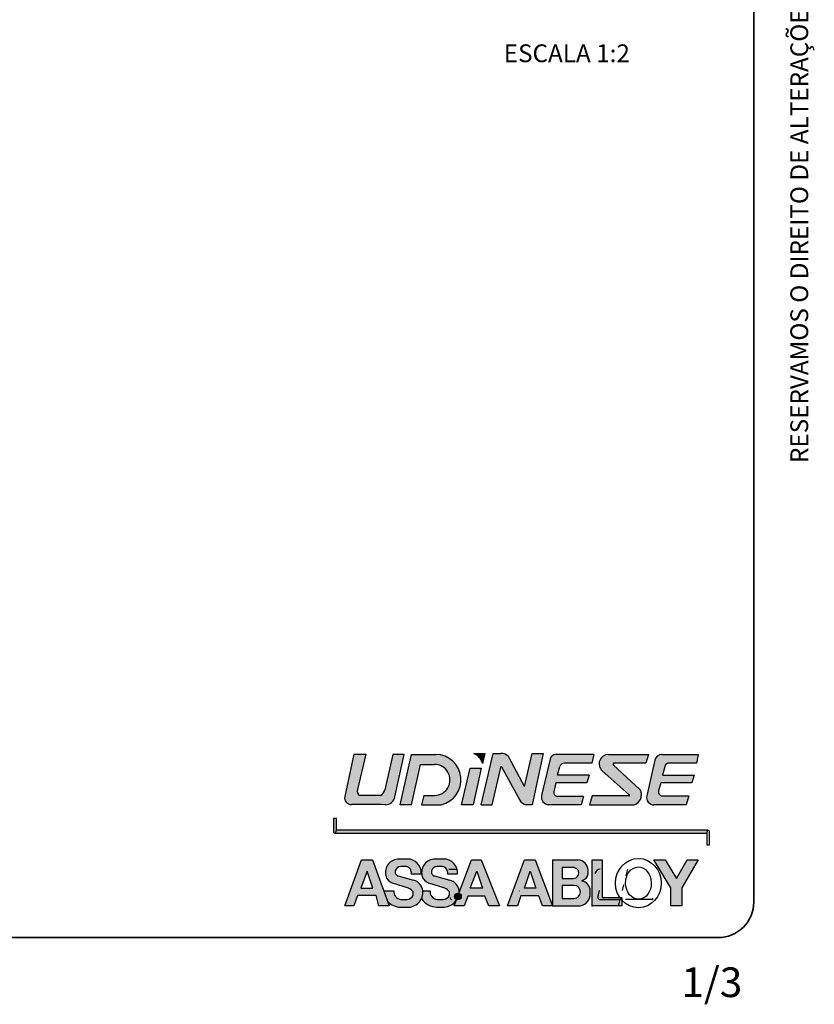
# Model space of a CAD drawing. Units: millimetres. Extents: x 10 to 205, y 4 to 287.
# Drawn here: x 138 to 205, y 4 to 87 of the extents above; entities that cross this region are included whole.
import ezdxf

# ---------------------------------------------------------------- set-up
doc = ezdxf.new("R2010")
doc.units = ezdxf.units.MM
doc.layers.add('ANOTAÇÕES', color=8, linetype='Continuous')
doc.layers.add('LOGOTIPO', color=7, linetype='Continuous')
doc.layers.add('DESENHO', color=179, linetype='Continuous', lineweight=25)
doc.layers.add('LAYOUT_', color=7, linetype='Continuous', lineweight=35)
doc.styles.add('SLDTEXTSTYLE0', font='TXT', dxfattribs={"width": 0.7})

msp = doc.modelspace()

# ---------------------------------------------------------------- hatches: boundary and pattern name
at = {"layer": 'DESENHO'}
h = msp.add_hatch(color=256, dxfattribs=at)
edge = h.paths.add_edge_path(flags=0)
edge.add_line((166.2719923067999, 25.44851014947391), (165.5000224177528, 21.90571976581012))
edge.add_arc((166.0601728990536, 21.78366362980676), 0.5732942194352403, 167.7074622073168, 271.0168977182062)
edge.add_arc((167.3341206368298, -49.98772803277897), 71.20940288803499, 88.71480226891128, 91.01689771820742, ccw=False)
edge.add_arc((168.9491065948281, 21.99836217798978), 0.7948009022819319, 268.7148022688893, 351.0868508344587)
edge.add_line((169.7343097471174, 21.87521801895997), (170.5097132035869, 25.4337660245445))
edge.add_line((170.5097132035869, 25.4337660245445), (169.5598886115773, 25.4337660245445))
edge.add_line((169.5598886115773, 25.4337660245445), (168.8891472226404, 22.46634729608809))
edge.add_arc((168.1595963667793, 22.63125154423817), 0.7479557890313745, 298.97061906241424, 347.2631688923629, ccw=False)
edge.add_line((168.5218770231192, 21.97688880967318), (166.7649822455362, 21.97688880967318))
edge.add_arc((167.0350299815144, 22.37214836213296), 0.4787023015586591, 166.653692219262, 235.6584771867602, ccw=False)
edge.add_line((166.5692561732932, 22.48265018606598), (167.2728872699789, 25.44851014947391))
edge.add_line((167.2728872699789, 25.44851014947391), (166.2719923067999, 25.44851014947391))
h = msp.add_hatch(color=256, dxfattribs=at)
edge = h.paths.add_edge_path(flags=0)
edge.add_arc((173.0684250131818, 23.29000118422208), 1.305025806819293, -90.0000000000395, 89.9999999999992, ccw=False)
edge.add_line((173.0684250131809, 21.98497537740273), (172.1642530947954, 21.98497537740273))
edge.add_line((172.1642530947954, 21.98497537740273), (171.9777407844268, 21.203761218053))
edge.add_line((171.9777407844268, 21.203761218053), (173.6389758047752, 21.203761218053))
edge.add_arc((173.1653614073343, 23.29230760379885), 2.141573394230017, 282.7767362723676, 449.4062933728175)
edge.add_line((173.1875522837649, 25.43376602456703), (171.1202979706501, 25.43376602456703))
edge.add_line((171.1202979706501, 25.43376602456703), (170.1742234505242, 21.203761218053))
edge.add_line((170.1742234505242, 21.203761218053), (171.1202979706235, 21.203761218053))
edge.add_line((171.1202979706235, 21.203761218053), (171.8787817751477, 24.59502699104132))
edge.add_line((171.8787817751477, 24.59502699104132), (173.0684250131818, 24.59502699104132))
h = msp.add_hatch(color=256, dxfattribs=at)
edge = h.paths.add_edge_path(flags=0)
edge.add_line((177.3246711396164, 25.518184935714), (176.3771777340342, 25.518184935714))
edge.add_arc((175.8892416399825, 24.34349082683195), 1.272001525675369, 14.574847779197285, 67.44332602392842, ccw=False)
edge.add_line((177.1203098168437, 24.66358304048266), (177.3246711396164, 25.518184935714))
h = msp.add_hatch(color=256, dxfattribs=at)
edge = h.paths.add_edge_path(flags=0)
edge.add_arc((180.8759081558602, 21.89820197604752), 0.6982300656115565, 207.1936721057637, 264.0280674355271)
edge.add_line((180.8032634164771, 21.203761218053), (181.3019931561835, 21.203761218053))
edge.add_line((181.3019931561835, 21.203761218053), (182.2372939680137, 25.518184935714))
edge.add_line((182.2372939680137, 25.518184935714), (181.3019931561835, 25.518184935714))
edge.add_line((181.3019931561835, 25.518184935714), (180.657115207227, 22.73933901021108))
edge.add_line((180.657115207227, 22.73933901021108), (179.294068543233, 25.25101464946621))
edge.add_arc((178.7284336358539, 24.77612243620252), 0.7385563368248844, 40.01593694048333, 94.19377315961732)
edge.add_line((178.6744231514979, 25.51270123731197), (178.0173583130216, 25.51270123731197))
edge.add_line((178.0173583130216, 25.51270123731197), (176.9967893531393, 21.203761218053))
edge.add_line((176.9967893531393, 21.203761218053), (177.9338807914242, 21.203761218053))
edge.add_line((177.9338807914242, 21.203761218053), (178.7009632101522, 24.44245675167776))
edge.add_line((178.7009632101522, 24.44245675167776), (180.2548556581654, 21.57911104914611))
h = msp.add_hatch(color=256, dxfattribs=at)
edge = h.paths.add_edge_path(flags=0)
edge.add_line((183.4266616539111, 23.70430219666387), (183.6241906570653, 24.41143193046147))
edge.add_arc((184.0169274114629, 24.30172518799233), 0.4077716611022109, 89.9999999999992, 164.3928719363685, ccw=False)
edge.add_line((184.0169274114629, 24.70949684909462), (186.3342281596952, 24.70949684909462))
edge.add_line((186.3342281596952, 24.70949684909462), (186.4917199656176, 25.43540528437848))
edge.add_line((186.4917199656176, 25.43540528437848), (183.3012600750537, 25.43540528437848))
edge.add_arc((183.3012600750537, 24.93613796349758), 0.4992673208808899, 90, 166.8022057871365)
edge.add_line((182.8151795557971, 25.05012737747458), (182.0956109109968, 21.98169945682858))
edge.add_arc((182.7124622416863, 21.83704333729574), 0.6335857930000013, 166.8022057871468, 268.2259906923874)
edge.add_line((182.6928481003933, 21.203761218053), (185.4316939995382, 21.203761218053))
edge.add_line((185.4316939995382, 21.203761218053), (185.638121829344, 21.90571976581002))
edge.add_line((185.638121829344, 21.90571976581002), (183.4354848477196, 21.90571976581001))
edge.add_arc((183.4354848477196, 22.21736647237115), 0.3116467065608197, 167.7589222497441, 270, ccw=False)
edge.add_line((183.1309236984575, 22.28344351884114), (183.2961914296325, 23.04519261072179))
edge.add_line((183.2961914296325, 23.04519261072179), (185.9217621187757, 23.04519261072179))
edge.add_line((185.9217621187757, 23.04519261072179), (186.1058772157058, 23.70430219666385))
edge.add_line((186.1058772157058, 23.70430219666385), (183.4266616539111, 23.70430219666387))
h = msp.add_hatch(color=256, dxfattribs=at)
edge = h.paths.add_edge_path(flags=0)
edge.add_line((187.2093446852849, 24.06125580098827), (189.4842027716069, 22.0441418610999))
edge.add_arc((189.4375679349354, 21.99154808679315), 0.07029162885581942, -48.43663419314771, 48.436634193117186, ccw=False)
edge.add_line((189.4842027716068, 21.93895431248637), (186.3465279144055, 21.93895431248639))
edge.add_line((186.3465279144055, 21.93895431248639), (186.1265911727657, 21.18968129243881))
edge.add_line((186.1265911727657, 21.18968129243881), (189.7321172038589, 21.18968129243881))
edge.add_arc((189.7321172038589, 21.94981641678084), 0.7601351243420318, 270.0000000000008, 360.0000000000008)
edge.add_line((190.4922523282009, 21.94981641678084), (190.4922523282009, 22.20359557290174))
edge.add_arc((190.1252663489972, 22.20359557290163), 0.3669859792037138, 1.719471817892185e-11, 46.81757321183044)
edge.add_line((190.3764034756064, 22.47119387740034), (188.1441150444547, 24.5661641852781))
edge.add_arc((188.2008390356793, 24.62660623970902), 0.08289060938547352, 89.9999999999992, 226.8175732118992, ccw=False)
edge.add_line((188.2008390356793, 24.70949684909462), (190.8702324204281, 24.70949684909462))
edge.add_line((190.8702324204281, 24.70949684909462), (191.1038043415934, 25.4354052843785))
edge.add_line((191.1038043415934, 25.4354052843785), (187.7308324704119, 25.43540528437848))
edge.add_arc((187.7308324704119, 24.64937860429394), 0.7860266800845418, 90, 228.4366341933597)
h = msp.add_hatch(color=256, dxfattribs=at)
edge = h.paths.add_edge_path(flags=0)
edge.add_arc((192.839518723436, 24.34858890435786), 0.3609079447365545, 89.9999999999992, 156.2536916164958, ccw=False)
edge.add_line((192.839518723436, 24.70949684909462), (195.1523311190311, 24.70949684909462))
edge.add_line((195.1523311190311, 24.70949684909462), (195.3030264332086, 25.43540528437848))
edge.add_line((195.3030264332086, 25.43540528437848), (192.2295261232359, 25.43540528437848))
edge.add_arc((192.2295261232359, 24.82508645337433), 0.6103188310040094, 90, 167.3223162817401)
edge.add_line((191.6340868052671, 24.95903082277739), (190.9577523618725, 21.95243844798133))
edge.add_arc((191.567987558539, 21.8151657383393), 0.6254844459003837, 167.3223162817523, 270.0000000000008)
edge.add_line((191.567987558539, 21.18968129243881), (194.2887052632134, 21.18968129243881))
edge.add_line((194.2887052632134, 21.18968129243881), (194.4950073133192, 21.94981641678084))
edge.add_line((194.4950073133192, 21.94981641678084), (192.2762991588254, 21.94981641678084))
edge.add_arc((192.2762991588254, 22.28185506002577), 0.3320386432447198, 164.7055715029309, 270, ccw=False)
edge.add_line((191.956020303905, 22.36943996568051), (192.1411313584383, 23.04635062894843))
edge.add_line((192.1411313584383, 23.04635062894843), (194.7676184268392, 23.04635062894844))
edge.add_line((194.7676184268392, 23.04635062894844), (194.9478615181733, 23.70546021487674))
edge.add_line((194.9478615181733, 23.70546021487674), (192.2935498174425, 23.70546021487673))
edge.add_line((192.2935498174425, 23.70546021487673), (192.5091661740845, 24.49392209984613))
for points in [[(175.338497399967, 21.203761218053), (176.3171615034782, 21.203761218053), (176.9967893531393, 24.2951784177593), (176.0724954776008, 24.29517841775929)], [(164.8039086893425, 19.04847281607901), (164.719102013144, 18.79453981528954), (196.0139073296947, 18.79453981528955), (196.0989951983563, 19.0498644098488), (164.8039086893425, 19.04986440984879)], [(194.3764965259245, 16.54197763011278), (193.4559785567753, 14.98661122411193), (192.5091895126645, 16.54197763011278), (191.567987558539, 16.54197763011278), (192.9887530626573, 14.19876986350521), (192.9887530626573, 12.67157072663149), (193.9162375413499, 12.67157072663149), (193.9162375413499, 14.19876986350521), (195.3030264332086, 16.54197763011278)]]:
    msp.add_hatch(color=256, dxfattribs=at).paths.add_polyline_path(points, flags=0)
h = msp.add_hatch(color=256, dxfattribs=at)
edge = h.paths.add_edge_path(flags=0)
edge.add_line((164.550959706165, 20.03435531297892), (164.550959706165, 18.96422373319872))
edge.add_arc((164.720650691196, 18.96422373319872), 0.1696909850309156, 180, 269.4770850789442)
edge.add_line((164.719102013144, 18.79453981528954), (164.8039086893425, 19.04847281607901))
edge.add_line((164.8039086893425, 19.04847281607901), (164.8039086893425, 19.04986440984879))
edge.add_line((164.8039086893425, 19.04986440984879), (164.8039086893425, 20.03435531297892))
edge.add_line((164.8039086893425, 20.03435531297892), (164.550959706165, 20.03435531297892))
h = msp.add_hatch(color=256, dxfattribs=at)
edge = h.paths.add_edge_path(flags=0)
edge.add_arc((170.2860126755583, 13.86282050446096), 0.6484024177036284, 172.0569889840598, 266.08536979765347, ccw=False)
edge.add_line((169.6438310262676, 13.95242198100099), (168.7912815855195, 13.95242198100098))
edge.add_line((168.7912815855195, 13.95242198100098), (169.1131389287622, 13.06921030479413))
edge.add_arc((170.2484260874178, 14.10498301049844), 1.536783013470256, 222.3755813376623, 269.088145475632)
edge.add_line((170.2239694275854, 12.56839461334035), (170.7295367494304, 12.56839461334035))
edge.add_arc((170.8281502148932, 13.82937594366684), 1.264831423946627, 265.5283564423802, 335.2155205564163)
edge.add_arc((170.8281502148932, 13.82937594366684), 1.264831423946627, 335.2155205564163, 365.5801129463613)
edge.add_arc((171.0262590996119, 13.81144086924734), 1.070049117599742, 7.567763998835667, 7.570845461985082)
edge.add_arc((171.0262590996119, 13.81144086924734), 1.070049117599742, 7.570845461985082, 74.79511182071398)
edge.add_line((171.3069024952097, 14.84403197834294), (170.0123664844515, 15.19586822657537))
edge.add_arc((170.1052444267579, 15.53760061351638), 0.3541289827893871, 164.0198653914682, 254.7951118207375, ccw=False)
edge.add_arc((170.2239694275854, 15.50360131146077), 0.4776262635763435, 89.9999999999992, 164.0198653914795, ccw=False)
edge.add_line((170.2239694275854, 15.98122757503728), (170.7001842115444, 15.98122757503728))
edge.add_arc((170.6103367595775, 15.47344121289473), 0.5156738835765453, -11.131721441072784, 79.96596846399268, ccw=False)
edge.add_line((171.1163087160595, 15.37388251936788), (171.9605921778511, 15.37388251936788))
edge.add_line((171.9605921778511, 15.37388251936788), (171.9605921778511, 15.46297482154312))
edge.add_arc((170.7987083024878, 15.46297482154312), 1.161883875363257, 0, 90)
edge.add_line((170.7987083024878, 16.62485869690632), (170.0665533085069, 16.62485869690632))
edge.add_arc((170.0665533085069, 15.48840188984601), 1.1364568070604, 90, 192.7888499479132)
edge.add_arc((169.8125457957858, 15.43074477921335), 0.8759876938716616, 192.7888499479107, 251.8134818904938)
edge.add_line((169.5391400693351, 14.59851659622613), (170.887780553144, 14.15545778286963))
edge.add_arc((170.6621223532468, 13.46856977904198), 0.7230053616559301, 32.62163917601089, 71.8134818905034, ccw=False)
edge.add_line((171.2710727925209, 13.85833395837498), (171.2710727925209, 13.57806235249625))
edge.add_arc((170.7295367494304, 13.80190659747037), 0.5859757093721164, 270, 337.5422163569285, ccw=False)
edge.add_line((170.7295367494304, 13.21593088809824), (170.2417462150496, 13.21593088809824))
h = msp.add_hatch(color=256, dxfattribs=at)
edge = h.paths.add_edge_path(flags=0)
edge.add_line((172.6993864887963, 13.95242198100099), (172.0869802883343, 13.95242198100099))
edge.add_arc((171.0262590996119, 13.81144086924734), 1.070049117599742, 7.567763998834778, 7.570845461984277, ccw=False)
edge.add_arc((170.8281502148932, 13.82937594366684), 1.264831423946627, -24.784479443585383, 5.580112946359691, ccw=False)
edge.add_arc((173.2849281136133, 14.10516812810003), 1.536783013470412, 211.633478359136, 269.7985515603569)
edge.add_line((173.2795248901136, 12.56839461334035), (173.7850922119586, 12.56839461334035))
edge.add_arc((173.8118403886451, 13.89986417256305), 1.331738207040926, 268.8491276386978, 326.2440801459377)
edge.add_line((174.9190637889402, 13.15987566323901), (174.937069566228, 13.20737624124536))
edge.add_arc((175.0510540330679, 13.46432435159125), 0.2810956956111486, 73.02826643066578, 246.07750030994362, ccw=False)
edge.add_arc((173.8118403886451, 13.89986417256305), 1.331738207040926, 352.8097526413648, 362.2593417500278)
edge.add_arc((174.0818145621406, 13.81144086924734), 1.070049117599464, 7.567763998838038, 74.79511182073759)
edge.add_line((174.3624579577379, 14.84403197834295), (173.0679219469798, 15.19586822657538))
edge.add_arc((173.1607998892866, 15.53760061351638), 0.3541289827896589, 164.0198653914883, 254.79511182067512, ccw=False)
edge.add_arc((173.2795248901136, 15.50360131146077), 0.4776262635763435, 89.9999999999992, 164.0198653914803, ccw=False)
edge.add_line((173.2795248901136, 15.98122757503728), (173.755739674073, 15.98122757503728))
edge.add_arc((173.6658922221057, 15.47344121289473), 0.515673883576584, -11.131721441072784, 79.96596846394613, ccw=False)
edge.add_line((174.1718641785877, 15.37388251936788), (175.0161476403793, 15.37388251936788))
edge.add_arc((173.8542637650165, 15.4598023237572), 1.165056373148939, 355.770749361558, 450.0000000000008)
edge.add_line((173.8542637650165, 16.62485869690632), (173.1221087710351, 16.62485869690632))
edge.add_arc((173.1221087710351, 15.48840188984601), 1.136456807060184, 90, 192.7888499479176)
edge.add_arc((172.868101258314, 15.43074477921335), 0.875987693871445, 192.7888499479167, 251.8134818904957)
edge.add_line((172.5946955318634, 14.59851659622612), (173.9433360156726, 14.15545778286963))
edge.add_arc((173.717677815775, 13.46856977904198), 0.7230053616561865, 32.62163917599139, 71.8134818904714, ccw=False)
edge.add_line((174.3266282550495, 13.85833395837498), (174.3266282550495, 13.57806235249625))
edge.add_arc((173.7850922119586, 13.80190659747037), 0.5859757093723216, 270, 337.5422163569455, ccw=False)
edge.add_line((173.7850922119586, 13.21593088809824), (173.2973016775779, 13.21593088809824))
edge.add_arc((173.3415681380866, 13.86282050446096), 0.6484024177034085, 172.0569889840546, 266.08536979765597, ccw=False)
h = msp.add_hatch(color=256, dxfattribs=at)
h.paths.add_polyline_path([(168.3759472712172, 12.67157072663149), (169.2580455481414, 12.67157072663149), (169.1131389287622, 13.06921030479413), (168.7912815855195, 13.95242198100098), (167.8471383640536, 16.54325402108591), (166.928495457201, 16.54325402108591), (165.5000224177528, 12.6715707266315), (166.2719923067999, 12.67157072663149), (166.5692561732932, 13.53920837606525), (168.1595963667793, 13.53920837606525)], flags=0)
h.paths.add_polyline_path([(166.8617984659311, 14.17456005438977), (167.3865801534822, 15.60234446556585), (167.8782675003774, 14.17456005438976)], flags=0)
h = msp.add_hatch(color=256, dxfattribs=at)
edge = h.paths.add_edge_path(flags=0)
edge.add_arc((175.0510540330679, 13.46432435159125), 0.2810956956111486, -111.75781338780081, 72.4026323804602, ccw=False)
edge.add_arc((173.8118403886451, 13.89986417256305), 1.331738207040926, 326.2440801459369, 328.46070040150084, ccw=False)
edge.add_line((174.9190637889402, 13.15987566323901), (174.7339647794939, 12.67157072663149))
edge.add_line((174.7339647794939, 12.67157072663149), (175.5747747301113, 12.67157072663149))
edge.add_line((175.5747747301113, 12.67157072663149), (175.8892416399825, 13.50115779438166))
edge.add_line((175.8892416399825, 13.50115779438166), (177.3246711396164, 13.50115779438165))
edge.add_line((177.3246711396164, 13.50115779438165), (177.6563254214079, 12.67157072663149))
edge.add_line((177.6563254214079, 12.67157072663149), (178.5446200658663, 12.67157072663149))
edge.add_line((178.5446200658663, 12.67157072663149), (176.9967893531393, 16.54325402108591))
edge.add_line((176.9967893531393, 16.54325402108591), (176.2015820181642, 16.54325402108591))
edge.add_line((176.2015820181642, 16.54325402108591), (175.1360365976953, 13.73226605010133))
h.paths.add_polyline_path([(176.6262406580834, 15.60234446556585), (177.1203098168437, 14.17456005438977), (176.0724954776008, 14.17456005438977)], flags=0)
h = msp.add_hatch(color=256, dxfattribs=at)
h.paths.add_polyline_path([(179.2288116172136, 12.67157072663148), (180.0740441388316, 12.6715707266315), (180.3471078647086, 13.52713872254815), (181.8563708855514, 13.52713872254817), (182.1781729678423, 12.67157072663149), (183.0170826779596, 12.67157072663149), (181.560838694931, 16.54325402108591), (180.657115207227, 16.54325402108591)], flags=0)
h.paths.add_polyline_path([(181.1409884525537, 15.60234446556585), (181.6248616978804, 14.17456005438976), (180.657115207227, 14.17456005438978)], flags=0)
h = msp.add_hatch(color=256, dxfattribs=at)
edge = h.paths.add_edge_path(flags=0)
edge.add_line((183.0170826779596, 12.67157072663149), (185.1904232790736, 12.67157072663149))
edge.add_arc((185.1904232790736, 13.68569072376413), 1.014119997132617, 270.0000000000008, 351.005223561596)
edge.add_line((186.1920722352926, 13.52713872254817), (186.1920722352926, 13.95242198100099))
edge.add_arc((185.3654793970749, 13.95242198100099), 0.8265928382174673, 0, 79.93505949432449)
edge.add_line((185.509938292892, 14.76629380605176), (185.509938292892, 14.80997344700074))
edge.add_arc((185.322142833055, 15.48312155189845), 0.6988529930269587, 285.5880866537502, 352.3471735812969)
edge.add_line((186.0147712677374, 15.39005513834312), (186.0147712677374, 15.67677860801697))
edge.add_arc((185.1495722456416, 15.67677860801697), 0.8651990220958083, 0, 90)
edge.add_line((185.1495722456416, 16.54197763011278), (183.0170826779596, 16.54197763011278))
edge.add_line((183.0170826779596, 16.54197763011278), (183.0170826779596, 12.67157072663149))
edge = h.paths.add_edge_path(flags=0)
edge.add_arc((184.8191175237228, 13.85092762921502), 0.5517768147976221, -90.0000000000008, 89.9999999999992, ccw=False)
edge.add_line((184.8191175237228, 13.29915081441745), (183.8190205885919, 13.29915081441745))
edge.add_line((183.8190205885919, 13.29915081441745), (183.8190205885919, 14.4027044440127))
edge.add_line((183.8190205885919, 14.4027044440127), (184.8191175237228, 14.4027044440127))
edge = h.paths.add_edge_path(flags=0)
edge.add_arc((184.7647119134894, 15.44498484228218), 0.458373618170271, -90.0000000000008, 96.31672358391631, ccw=False)
edge.add_line((184.7647119134894, 14.98661122411193), (183.8190205885919, 14.98661122411193))
edge.add_line((183.8190205885919, 14.98661122411193), (183.8190205885919, 15.90057562090263))
edge.add_line((183.8190205885919, 15.90057562090263), (184.7142796195645, 15.90057562090263))
h = msp.add_hatch(color=256, dxfattribs=at)
edge = h.paths.add_edge_path(flags=0)
edge.add_ellipse((190.2582777580589, 14.59497658415897), major_axis=(0, -2.074329288377141), ratio=0.9311589483714064, start_angle=305.7610171183513, end_angle=313.2535286632162, ccw=False)
edge.add_line((188.6909150602588, 13.38272670707518), (187.209344685285, 13.38272670707518))
edge.add_line((187.209344685285, 13.38272670707518), (187.209344685285, 16.54197763011278))
edge.add_line((187.209344685285, 16.54197763011278), (186.3465279144054, 16.54197763011278))
edge.add_line((186.3465279144054, 16.54197763011278), (186.3465279144054, 12.67157072663149))
edge.add_line((186.3465279144054, 12.67157072663149), (188.8514886853861, 12.67157072663149))
edge.add_line((188.8514886853861, 12.67157072663149), (188.8514886853861, 13.17358839179531))
h = msp.add_hatch(color=256, dxfattribs=at)
edge = h.paths.add_edge_path(flags=0)
edge.add_arc((173.8118403886451, 13.89986417256305), 1.331738207040926, 352.2360525444682, 352.8097526413648)
edge.add_arc((175.0510540330679, 13.46432435159125), 0.2810956956111486, 73.02826643066663, 246.0775003099443)
edge.add_line((174.937069566228, 13.20737624124536), (175.1313706066747, 13.71995681918568))
h = msp.add_hatch(color=256, dxfattribs=at)
edge = h.paths.add_edge_path(flags=0)
edge.add_line((175.1313706066747, 13.71995681918568), (174.937069566228, 13.20737624124536))
edge.add_arc((175.0510540330679, 13.46432435159125), 0.2810956956111486, 246.0775003099443, 248.2421866122009)
edge.add_arc((173.8118403886451, 13.89986417256305), 1.331738207040926, 328.4607004015017, 352.2360525444682)
h = msp.add_hatch(color=256, dxfattribs=at)
edge = h.paths.add_edge_path(flags=0)
edge.add_arc((173.8118403886451, 13.89986417256305), 1.331738207040926, 328.46070040150084, 352.2360525444674, ccw=False)
edge.add_arc((175.0510540330679, 13.46432435159125), 0.2810956956111486, 248.2421866122009, 432.4026323804619)
edge.add_line((175.1360365976953, 13.73226605010133), (175.1313706066747, 13.71995681918568))
h = msp.add_hatch(color=256, dxfattribs=at)
edge = h.paths.add_edge_path(flags=0)
edge.add_line((188.8514886853861, 13.38272670707518), (188.6909150602588, 13.38272670707518))
edge.add_ellipse((190.2582777580589, 14.59497658415897), major_axis=(0, -2.074329288377141), ratio=0.9311589483714064, start_angle=305.7610171183521, end_angle=313.253528663217)
edge.add_line((188.8514886853861, 13.17358839179531), (188.8514886853861, 13.38272670707518))

# ---------------------------------------------------------------- linework, layer by layer
at = {"layer": 'DESENHO', "color": 7}
for p, q in [((166.2719923067999, 25.44851014947391), (165.5000224177528, 21.90571976581012)), ((166.2719923067999, 25.44851014947391), (167.2728872699789, 25.44851014947391)), ((167.2728872699789, 25.44851014947391), (166.5692561732932, 22.48265018606598)), ((169.5598886115773, 25.4337660245445), (168.8891472226404, 22.46634729608809)), ((170.5097132035869, 25.4337660245445), (169.5598886115773, 25.4337660245445)), ((169.7343097471174, 21.87521801895997), (170.5097132035869, 25.4337660245445)), ((170.1742234505242, 21.203761218053), (171.1202979706501, 25.43376602456703)), ((171.1202979706501, 25.43376602456703), (173.1875522837649, 25.43376602456703)), ((176.3771777340342, 25.518184935714), (177.3246711396164, 25.518184935714)), ((176.9967893531393, 21.203761218053), (178.0173583130216, 25.51270123731197)), ((177.3246711396164, 25.518184935714), (177.1203098168437, 24.66358304048266)), ((178.0173583130216, 25.51270123731197), (178.6744231514979, 25.51270123731197)), ((180.657115207227, 22.73933901021107), (179.294068543233, 25.25101464946621)), ((180.657115207227, 22.73933901021107), (181.3019931561835, 25.518184935714)), ((182.2372939680137, 25.518184935714), (181.3019931561835, 21.203761218053)), ((181.3019931561835, 25.518184935714), (182.2372939680137, 25.518184935714)), ((182.8151795557971, 25.05012737747458), (182.0956109109968, 21.98169945682859)), ((186.4917199656176, 25.43540528437848), (183.3012600750537, 25.43540528437848)), ((186.4917199656176, 25.43540528437848), (186.3342281596952, 24.70949684909462)), ((187.7308324704119, 25.43540528437848), (191.1038043415934, 25.43540528437848)), ((191.1038043415934, 25.43540528437848), (190.8702324204281, 24.70949684909462)), ((191.6340868052671, 24.95903082277739), (190.9577523618724, 21.95243844798133)), ((192.2295261232359, 25.43540528437848), (195.3030264332085, 25.43540528437848)), ((195.3030264332085, 25.43540528437848), (195.1523311190311, 24.70949684909462)), ((171.1202979706235, 21.203761218053), (171.8787817751477, 24.59502699104132)), ((171.8787817751477, 24.59502699104132), (173.0684250131818, 24.59502699104132)), ((175.338497399967, 21.203761218053), (176.0724954776008, 24.29517841775929)), ((176.0724954776008, 24.29517841775929), (176.9967893531393, 24.29517841775929)), ((176.9967893531393, 24.29517841775929), (176.3171615034782, 21.203761218053)), ((177.9338807914242, 21.203761218053), (178.7009632101522, 24.44245675167777)), ((178.7009632101522, 24.44245675167777), (180.2548556581654, 21.57911104914611)), ((183.4266616539111, 23.70430219666386), (183.6241906570653, 24.41143193046146)), ((186.3342281596952, 24.70949684909462), (184.0169274114629, 24.70949684909462)), ((188.1441150444547, 24.56616418527812), (190.3764034756064, 22.47119387740037)), ((190.8702324204281, 24.70949684909462), (188.2008390356793, 24.70949684909462)), ((192.5091661740846, 24.49392209984613), (192.2935498174425, 23.70546021487673)), ((195.1523311190311, 24.70949684909462), (192.839518723436, 24.70949684909462)), ((186.1058772157058, 23.70430219666386), (183.4266616539111, 23.70430219666386)), ((186.1058772157058, 23.70430219666386), (185.9217621187757, 23.04519261072179)), ((187.209344685285, 24.06125580098827), (189.4842027716068, 22.04414186109992)), ((192.2935498174425, 23.70546021487673), (194.9478615181733, 23.70546021487673)), ((194.9478615181733, 23.70546021487673), (194.7676184268392, 23.04635062894844)), ((183.2961914296325, 23.04519261072179), (183.1309236984575, 22.28344351884114)), ((185.9217621187757, 23.04519261072179), (183.2961914296325, 23.04519261072179)), ((192.1411313584383, 23.04635062894844), (191.956020303905, 22.36943996568052)), ((194.7676184268392, 23.04635062894844), (192.1411313584383, 23.04635062894844)), ((168.5218770231192, 21.97688880967318), (166.7649822455362, 21.97688880967318)), ((172.1642530947954, 21.98497537740273), (171.9777407844268, 21.203761218053)), ((172.1642530947954, 21.98497537740273), (173.0684250131809, 21.98497537740273)), ((185.6381218293439, 21.90571976581001), (183.4354848477196, 21.90571976581001)), ((185.6381218293439, 21.90571976581001), (185.4316939995382, 21.203761218053)), ((186.3465279144054, 21.93895431248637), (186.1265911727657, 21.18968129243881)), ((189.4842027716068, 21.93895431248637), (186.3465279144054, 21.93895431248637)), ((190.4922523282009, 22.20359557290174), (190.4922523282009, 21.94981641678084)), ((192.2762991588254, 21.94981641678084), (194.4950073133192, 21.94981641678084)), ((194.4950073133192, 21.94981641678084), (194.2887052632134, 21.18968129243881)), ((171.1202979706235, 21.203761218053), (170.1742234505242, 21.203761218053)), ((171.9777407844268, 21.203761218053), (173.6389758047752, 21.203761218053)), ((176.3171615034782, 21.203761218053), (175.338497399967, 21.203761218053)), ((176.9967893531393, 21.203761218053), (177.9338807914242, 21.203761218053)), ((181.3019931561835, 21.203761218053), (180.8032634164771, 21.203761218053)), ((185.4316939995382, 21.203761218053), (182.6928481003933, 21.203761218053)), ((186.1265911727657, 21.18968129243881), (189.7321172038589, 21.18968129243881)), ((194.2887052632134, 21.18968129243881), (191.567987558539, 21.18968129243881)), ((164.8039086893425, 20.03435531297892), (164.550959706165, 20.03435531297892)), ((164.550959706165, 20.03435531297892), (164.550959706165, 18.96422373319872)), ((164.8039086893425, 19.04847281607901), (164.8039086893425, 20.03435531297892)), ((164.719102013144, 18.79453981528955), (164.8039086893425, 19.04847281607901)), ((164.719102013144, 18.79453981528955), (196.0139073296947, 18.79453981528955)), ((196.0989951983562, 19.04986440984879), (164.8039086893425, 19.04986440984879)), ((196.0139073296947, 18.79453981528955), (196.0989951983562, 19.04986440984879)), ((196.0139073296947, 18.79453981528955), (196.0139073296947, 17.82574116251711)), ((196.2576132950092, 17.82574116251711), (196.2576132950092, 18.89300521751624)), ((196.0139073296947, 17.82574116251711), (196.2576132950092, 17.82574116251711)), ((170.7987083024878, 16.62485869690632), (170.0665533085069, 16.62485869690632)), ((173.8542637650165, 16.62485869690632), (173.1221087710351, 16.62485869690632)), ((165.5000224177528, 12.67157072663149), (166.928495457201, 16.54325402108591)), ((166.928495457201, 16.54325402108591), (167.8471383640536, 16.54325402108591)), ((167.8471383640536, 16.54325402108591), (169.2580455481414, 12.67157072663149)), ((170.7001842115444, 15.98122757503728), (170.2239694275854, 15.98122757503728)), ((173.755739674073, 15.98122757503728), (173.2795248901136, 15.98122757503728)), ((174.7339647794939, 12.67157072663149), (176.2015820181642, 16.54325402108591)), ((176.2015820181642, 16.54325402108591), (176.9967893531393, 16.54325402108591)), ((176.9967893531393, 16.54325402108591), (178.5446200658663, 12.67157072663149)), ((179.2288116172136, 12.67157072663149), (180.657115207227, 16.54325402108591)), ((180.657115207227, 16.54325402108591), (181.560838694931, 16.54325402108591)), ((181.560838694931, 16.54325402108591), (183.0170826779596, 12.67157072663149)), ((183.0170826779596, 16.54197763011278), (185.1495722456416, 16.54197763011278)), ((183.0170826779596, 16.54197763011278), (183.0170826779596, 12.67157072663149)), ((184.7142796195645, 15.90057562090263), (183.8190205885919, 15.90057562090263)), ((183.8190205885919, 15.90057562090263), (183.8190205885919, 14.98661122411193)), ((186.3465279144054, 16.54197763011278), (187.209344685285, 16.54197763011278)), ((186.3465279144054, 12.62719847047777), (186.3465279144054, 16.54197763011278)), ((187.209344685285, 16.54197763011278), (187.209344685285, 13.38272670707518)), ((191.567987558539, 16.54197763011278), (192.5091895126645, 16.54197763011278)), ((192.9887530626573, 14.19876986350521), (191.567987558539, 16.54197763011278)), ((192.5091895126645, 16.54197763011278), (193.4559785567753, 14.98661122411193)), ((193.4559785567753, 14.98661122411193), (194.3764965259245, 16.54197763011278)), ((195.3030264332085, 16.54197763011278), (193.9162375413499, 14.19876986350521)), ((194.3764965259245, 16.54197763011278), (195.3030264332085, 16.54197763011278)), ((167.3865801534822, 15.60234446556585), (166.8617984659311, 14.17456005438977)), ((167.8782675003774, 14.17456005438977), (167.3865801534822, 15.60234446556585)), ((170.0123664844515, 15.19586822657536), (171.3069024952097, 14.84403197834293)), ((171.1163087160595, 15.37388251936788), (171.9605921778511, 15.37388251936788)), ((171.9605921778511, 15.37388251936788), (171.9605921778511, 15.46297482154312)), ((173.0679219469798, 15.19586822657536), (174.3624579577379, 14.84403197834293)), ((174.1718641785877, 15.37388251936788), (175.0161476403793, 15.37388251936788)), ((176.0724954776008, 14.17456005438977), (176.6262406580834, 15.60234446556585)), ((176.6262406580834, 15.60234446556585), (177.1203098168437, 14.17456005438977)), ((180.657115207227, 14.17456005438977), (181.1409884525537, 15.60234446556585)), ((181.1409884525537, 15.60234446556585), (181.6248616978804, 14.17456005438977)), ((183.8190205885919, 14.98661122411193), (184.7647119134894, 14.98661122411193)), ((186.0147712677374, 15.39005513834312), (186.0147712677374, 15.67677860801697)), ((166.8617984659311, 14.17456005438977), (167.8782675003774, 14.17456005438977)), ((170.8877805531439, 14.15545778286963), (169.5391400693352, 14.59851659622612)), ((173.9433360156726, 14.15545778286963), (172.5946955318634, 14.59851659622612)), ((177.1203098168437, 14.17456005438977), (176.0724954776008, 14.17456005438977)), ((181.6248616978804, 14.17456005438977), (180.657115207227, 14.17456005438977)), ((184.8191175237228, 14.4027044440127), (183.8190205885919, 14.4027044440127)), ((183.8190205885919, 14.4027044440127), (183.8190205885919, 13.29915081441745)), ((185.509938292892, 14.76629380605176), (185.509938292892, 14.80997344700074)), ((192.9887530626573, 12.67157072663149), (192.9887530626573, 14.19876986350521)), ((193.9162375413499, 14.19876986350521), (193.9162375413499, 12.67157072663149)), ((166.5692561732932, 13.53920837606525), (166.2719923067999, 12.67157072663149)), ((168.1595963667793, 13.53920837606525), (166.5692561732932, 13.53920837606525)), ((168.3759472712172, 12.67157072663149), (168.1595963667793, 13.53920837606525)), ((168.7912815855195, 13.95242198100099), (169.1131389287621, 13.06921030479413)), ((168.7912815855195, 13.95242198100099), (169.6438310262676, 13.95242198100099)), ((171.2710727925209, 13.57806235249625), (171.2710727925209, 13.85833395837498)), ((172.0869802883343, 13.95242198100099), (172.6993864887963, 13.95242198100099)), ((174.3266282550495, 13.57806235249625), (174.3266282550495, 13.85833395837498)), ((175.8892416399825, 13.50115779438165), (175.5747747301113, 12.67157072663149)), ((177.3246711396164, 13.50115779438165), (175.8892416399825, 13.50115779438165)), ((177.6563254214079, 12.67157072663149), (177.3246711396164, 13.50115779438165)), ((180.3471078647086, 13.52713872254817), (180.0740441388316, 12.67157072663149)), ((181.8563708855514, 13.52713872254817), (180.3471078647086, 13.52713872254817)), ((182.1781729678422, 12.67157072663149), (181.8563708855514, 13.52713872254817)), ((183.8190205885919, 13.29915081441745), (184.8191175237228, 13.29915081441745)), ((186.1920722352926, 13.52713872254817), (186.1920722352926, 13.95242198100099)), ((187.209344685285, 13.38272670707518), (188.8514886853861, 13.38272670707518)), ((188.8514886853861, 13.38272670707518), (188.8514886853861, 12.67157072663149)), ((166.2719923067999, 12.67157072663149), (165.5000224177528, 12.67157072663149)), ((169.2580455481414, 12.67157072663149), (168.3759472712172, 12.67157072663149)), ((170.2239694275854, 12.56839461334035), (170.7295367494304, 12.56839461334035)), ((170.2417462150496, 13.21593088809824), (170.7295367494304, 13.21593088809824)), ((173.2795248901136, 12.56839461334035), (173.7850922119586, 12.56839461334035)), ((173.2973016775779, 13.21593088809824), (173.7850922119586, 13.21593088809824)), ((175.5747747301113, 12.67157072663149), (174.7339647794939, 12.67157072663149)), ((178.5446200658663, 12.67157072663149), (177.6563254214079, 12.67157072663149)), ((180.0740441388316, 12.67157072663149), (179.2288116172136, 12.67157072663149)), ((183.0170826779596, 12.67157072663149), (182.1781729678422, 12.67157072663149)), ((183.0170826779596, 12.67157072663149), (185.1904232790736, 12.67157072663149)), ((188.8514886853861, 12.67157072663149), (186.3461349456383, 12.67157072663149)), ((193.9162375413499, 12.67157072663149), (192.9887530626573, 12.67157072663149))]:
    msp.add_line(p, q, dxfattribs=at)
msp.add_circle((175.0510540330679, 13.46432435159125), 0.281095695611166, dxfattribs=at)
for centre, radius, start, end in [((173.1653614073343, 23.29230760379885), 2.141573394230028, 282.7767362723696, 89.40629337281656), ((175.8892416399825, 24.34349082683195), 1.272001525675435, 14.57484777919817, 67.44332602392922), ((178.7284336358539, 24.77612243620252), 0.738556336824891, 40.01593694048333, 94.19377315961732), ((183.3012600750537, 24.93613796349758), 0.4992673208809002, 90, 166.8022057871365), ((187.7308324704119, 24.64937860429394), 0.7860266800845395, 90, 228.4366341933608), ((192.2295261232359, 24.82508645337433), 0.6103188310041503, 90, 167.3223162817413), ((173.0684250131818, 23.29000118422208), 1.305025806819351, 269.9999999999621, 90), ((184.0169274114629, 24.30172518799233), 0.4077716611022879, 90, 164.3928719363703), ((188.2008390356793, 24.62660623970902), 0.08289060938560056, 90, 226.8175732118899), ((192.839518723436, 24.34858890435786), 0.3609079447367556, 90, 156.2536916164948), ((167.0350299815144, 22.37214836213296), 0.4787023015588013, 166.653692219262, 235.658477186761), ((168.1595963667793, 22.63125154423817), 0.7479557890314488, 298.970619062415, 347.2631688923637), ((190.1252663489972, 22.20359557290163), 0.3669859792037308, 1.719471817892185e-11, 46.81757321183709), ((166.0601728990536, 21.78366362980676), 0.5732942194354094, 167.7074622073168, 271.0168977182066), ((168.9491065948281, 21.99836217798978), 0.7948009022819589, 268.7148022688893, 351.0868508344583), ((180.8759081558602, 21.89820197604752), 0.698230065611642, 207.1936721057637, 264.0280674355271), ((182.7124622416863, 21.83704333729574), 0.6335857930001713, 166.8022057871462, 268.2259906923874), ((183.4354848477196, 22.21736647237115), 0.3116467065611417, 167.7589222497449, 270.0000000000008), ((189.4375679349354, 21.99154808679315), 0.07029162885581942, 311.5633658068539, 48.43663419314689), ((189.7321172038589, 21.94981641678084), 0.7601351243420424, 270.0000000000008, 0), ((191.567987558539, 21.8151657383393), 0.62548444590049, 167.3223162817534, 270.0000000000008), ((192.2762991588254, 22.28185506002577), 0.3320386432449354, 164.7055715029306, 270.0000000000008), ((167.3341206368298, -49.98772803277897), 71.20940288803517, 88.71480226891212, 91.01689771820823), ((164.720650691196, 18.96422373319872), 0.1696909850310533, 180, 269.4770850789345), ((196.0989951983562, 18.89124631319571), 0.1586180966530755, 0, 90), ((170.0665533085069, 15.48840188984601), 1.136456807060465, 90, 192.7888499479128), ((170.7987083024878, 15.46297482154312), 1.161883875363316, 0, 90), ((173.1221087710351, 15.48840188984601), 1.136456807060314, 90, 192.7888499479176), ((173.8542637650165, 15.4598023237572), 1.165056373149119, 355.770749361558, 90), ((170.2239694275854, 15.50360131146077), 0.4776262635765018, 90, 164.0198653914814), ((170.6103367595775, 15.47344121289473), 0.5156738835765663, 348.8682785589288, 79.96596846399355), ((173.2795248901136, 15.50360131146077), 0.4776262635765018, 90, 164.0198653914814), ((173.6658922221057, 15.47344121289473), 0.5156738835766017, 348.8682785589288, 79.96596846394692), ((184.7647119134894, 15.44498484228218), 0.4583736181702937, 270.0000000000008, 96.31672358391707), ((185.1495722456416, 15.67677860801697), 0.8651990220958226, 0, 90), ((169.8125457957858, 15.43074477921335), 0.8759876938718696, 192.7888499479101, 251.8134818904957), ((170.1052444267579, 15.53760061351638), 0.3541289827894347, 164.0198653914705, 254.7951118207386), ((172.868101258314, 15.43074477921335), 0.8759876938714456, 192.7888499479167, 251.8134818904957), ((173.1607998892866, 15.53760061351638), 0.3541289827897731, 164.0198653914895, 254.7951118206764), ((185.322142833055, 15.48312155189845), 0.6988529930269961, 285.5880866537502, 352.3471735812969), ((170.6621223532468, 13.46856977904198), 0.7230053616559602, 32.6216391760117, 71.81348189050647), ((171.0262590996119, 13.81144086924734), 1.070049117599793, 7.567763998835138, 74.79511182071388), ((173.717677815775, 13.46856977904198), 0.7230053616563432, 32.62163917599228, 71.81348189047223), ((174.0818145621406, 13.81144086924734), 1.070049117599587, 7.567763998838343, 74.79511182073738), ((184.8191175237228, 13.85092762921502), 0.5517768147976767, 270.0000000000008, 90), ((185.3654793970749, 13.95242198100099), 0.8265928382176355, 0, 79.93505949432449), ((170.2860126755583, 13.86282050446096), 0.6484024177036354, 172.0569889840606, 266.0853697976543), ((170.8281502148932, 13.82937594366684), 1.264831423946768, 265.5283564423802, 5.580112946360315), ((170.7295367494304, 13.80190659747037), 0.5859757093721321, 270.0000000000008, 337.5422163569293), ((173.2849281136133, 14.10516812810003), 1.536783013470477, 211.6334783591363, 269.7985515603569), ((173.3415681380866, 13.86282050446096), 0.6484024177036023, 172.0569889840554, 266.0853697976568), ((173.8118403886451, 13.89986417256305), 1.331738207040986, 268.8491276386978, 2.259341750027002), ((173.7850922119586, 13.80190659747037), 0.5859757093725099, 270.0000000000008, 337.5422163569463), ((185.1904232790736, 13.68569072376413), 1.014119997132633, 270.0000000000008, 351.005223561596), ((170.2484260874178, 14.10498301049844), 1.536783013470355, 222.3755813376616, 269.088145475632)]:
    msp.add_arc(centre, radius, start, end, dxfattribs=at)
for major_axis, ratio in [((0, -2.074329288377141), 0.9311589483714048), ((0.02653369580983167, -1.359239788981782), 0.7975705451141599)]:
    msp.add_ellipse((190.2582777580589, 14.59497658415897), major_axis=major_axis, ratio=ratio, dxfattribs=at)
at = {"layer": 'LAYOUT_', "color": 7, "lineweight": 35}
for p, q in [((199.9811969130172, 12.99859389592371), (199.9811969130172, 283.9985938959237)), ((196.9811969130172, 9.99859389592369), (12.98119691301726, 9.998593895923685))]:
    msp.add_line(p, q, dxfattribs=at)
msp.add_arc((196.9811969130172, 12.99859389592369), 3.000000000000002, 270.0000000000002, 4.071109992273301e-13, dxfattribs=at)
at = {"layer": 'LOGOTIPO', "color": 7}
for p, q in [((174.2715672652002, 15.75999184636621), (174.9901637279837, 15.75999184636621)), ((189.3256612420971, 15.75999184636621), (189.1897270609332, 15.2162421037984)), ((188.9958707483962, 14.43930834346995), (188.8790312019924, 13.97311284201467)), ((180.2181442079857, 13.92726566349069), (180.2245901451795, 13.9532072275125)), ((186.9571430440131, 13.97316265835498), (186.8367460157569, 13.49121535957441)), ((187.0627153830528, 13.2018514357968), (188.6909719358127, 13.2018514357968)), ((188.6909719358127, 13.2018514357968), (188.5487535147869, 12.65228686284785)), ((191.4056891950817, 13.2018514357968), (189.1716208611992, 13.2018514357968))]:
    msp.add_line(p, q, dxfattribs=at)
for centre, radius, start, end in [((187.0472703307111, 15.29384167599782), 0.466150170368433, 89.99999999998953, 165.9479569387568), ((174.544731555233, 13.35557963775422), 0.1537282019574207, 165.9002466872177, 270.0000000000326), ((187.0627153830528, 13.4347651203715), 0.232913684574703, 165.9738043624006, 270.0000000000008), ((191.4056891950817, 13.27845224994708), 0.0766008141503215, 270.0000000000221, 48.03647271630827)]:
    msp.add_arc(centre, radius, start, end, dxfattribs=at)

# ---------------------------------------------------------------- texts
at = {"layer": 'ANOTAÇÕES', "insert": (184.2240632321053, 85.28228811180502), "char_height": 1.5, "attachment_point": 2, "style": 'SLDTEXTSTYLE0'}
msp.add_mtext('ESCALA 1:2', dxfattribs=at)
at = {"layer": 'DESENHO', "insert": (196.4513889849186, 7.490030532149381), "char_height": 2.5, "attachment_point": 2, "style": 'SLDTEXTSTYLE0'}
msp.add_mtext('1/3', dxfattribs=at)
at = {"layer": 'LAYOUT_', "insert": (203.0663983053589, 50.00000000000001), "char_height": 1.5, "attachment_point": 1, "rotation": 90.00000000000018, "style": 'SLDTEXTSTYLE0'}
msp.add_mtext('RESERVAMOS O DIREITO DE ALTERAÇÕES SEM AVISO PRÉVIO. TODAS AS MEDIDAS EM mm. IMAGENS MERAMENTE ILUSTRATIVAS.', dxfattribs=at)

doc.saveas('drawing.dxf')
